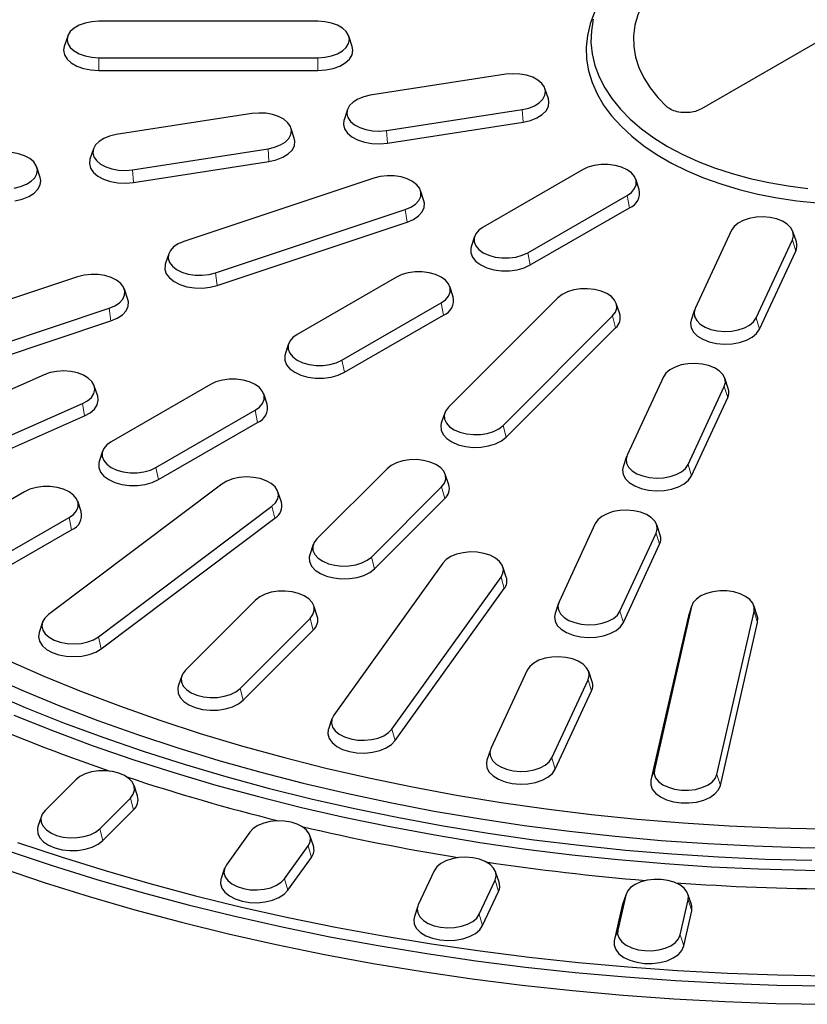
# Model space of a CAD drawing. Units: millimetres. Extents: x 0 to 420, y 0 to 297.
# Drawn here: x 296 to 326, y 147 to 185 of the extents above; entities that cross this region are included whole.
import ezdxf

# ---------------------------------------------------------------- set-up
doc = ezdxf.new("R2010")
doc.units = ezdxf.units.MM

msp = doc.modelspace()

# ---------------------------------------------------------------- linework, layer by layer
at = {"color": 7, "linetype": 'Continuous', "lineweight": 25}
for p, q in [((331.812, 187.0843), (321.4896, 181.1253)), ((306.907, 184.4568), (298.5736, 184.4568)), ((297.396, 183.8956), (297.2644, 183.502)), ((308.2162, 183.502), (308.0846, 183.8956)), ((298.5736, 183.0721), (306.907, 183.0721)), ((298.5736, 182.5864), (306.907, 182.5864)), ((314.0509, 182.441), (308.8993, 181.6442)), ((315.6705, 181.5098), (315.5389, 181.9034)), ((304.3916, 180.9469), (299.24, 180.15)), ((308.032, 181.1066), (307.9005, 180.7129)), ((309.5201, 180.3066), (314.6717, 181.1035)), ((309.5548, 179.8236), (314.7064, 180.6205)), ((306.0112, 180.0157), (305.8797, 180.4093)), ((298.3728, 179.6124), (298.2412, 179.2188)), ((299.8608, 178.8125), (305.0124, 179.6093)), ((299.8955, 178.3295), (305.0471, 179.1264)), ((296.352, 178.5215), (296.2204, 178.9152)), ((316.9641, 178.8113), (313.1929, 176.6342)), ((309.0314, 178.495), (301.8146, 176.0896)), ((319.1214, 178.0593), (318.9899, 178.4529)), ((310.9403, 177.6329), (310.8088, 178.0265)), ((314.889, 175.655), (318.6603, 177.8321)), ((303.0139, 174.8904), (310.2308, 177.2957)), ((314.9838, 175.1921), (318.755, 177.3692)), ((303.0809, 174.4151), (310.2978, 176.8205)), ((322.6309, 176.5087), (321.2505, 173.5348)), ((325.0986, 176.0671), (324.967, 176.4607)), ((312.8633, 176.2758), (312.7318, 175.8822)), ((323.5675, 173.1764), (324.9479, 176.1503)), ((301.2366, 175.6211), (301.105, 175.2275)), ((323.6969, 172.7481), (325.0773, 175.7221)), ((297.7731, 174.7426), (293.1543, 173.2032)), ((309.8931, 174.7293), (306.1218, 172.5522)), ((299.682, 173.8805), (299.5504, 174.2741)), ((312.0503, 173.9772), (311.9188, 174.3708)), ((307.818, 171.573), (311.5892, 173.7501)), ((316.035, 173.9451), (311.8683, 169.7788)), ((318.3828, 173.3364), (318.2513, 173.73)), ((294.3537, 172.0039), (298.9725, 173.5434)), ((321.2314, 173.4867), (321.0998, 173.0931)), ((294.4207, 171.5287), (299.0395, 173.0681)), ((307.9127, 171.11), (311.684, 173.2871)), ((313.9456, 169.0865), (318.1123, 173.2527)), ((314.0617, 168.6395), (318.2283, 172.8057)), ((305.7923, 172.1937), (305.6607, 171.8001)), ((296.495, 171.0179), (287.9003, 167.2108)), ((320.0427, 170.9326), (318.6623, 167.9586)), ((322.5104, 170.4909), (322.3788, 170.8845)), ((298.5343, 170.2062), (298.4027, 170.5998)), ((302.822, 170.6472), (299.0508, 168.4701)), ((320.9793, 167.6002), (322.3597, 170.5742)), ((304.9793, 169.8952), (304.8477, 170.2888)), ((321.1087, 167.1719), (322.4891, 170.1459)), ((289.3606, 166.1122), (297.9552, 169.9193)), ((300.7469, 167.491), (304.5181, 169.668)), ((289.4421, 165.6426), (298.0368, 169.4497)), ((311.7293, 169.5638), (311.5978, 169.1702)), ((300.8416, 167.028), (304.6129, 169.2051)), ((298.7212, 168.1117), (298.5896, 167.7181)), ((318.6432, 167.9106), (318.5116, 167.517)), ((309.535, 167.4458), (306.8683, 164.7794)), ((311.8828, 166.8371), (311.7513, 167.2307)), ((303.2573, 166.8585), (296.6624, 161.8969)), ((308.9456, 164.087), (311.6123, 166.7534)), ((295.7509, 166.5652), (291.9797, 164.3881)), ((305.518, 166.1746), (305.3865, 166.5682)), ((309.0617, 163.6401), (311.7283, 166.3064)), ((297.9082, 165.8131), (297.7766, 166.2068)), ((298.5654, 161.0539), (305.1603, 166.0155)), ((293.6758, 163.4089), (297.4471, 165.586)), ((298.6717, 160.5986), (305.2666, 165.5602)), ((293.7706, 162.946), (297.5418, 165.123)), ((317.4545, 165.3564), (316.0741, 162.3824)), ((319.9222, 164.9147), (319.7906, 165.3084)), ((318.3911, 162.024), (319.7715, 164.998)), ((306.7293, 164.5644), (306.5978, 164.1707)), ((318.5205, 161.5958), (319.9009, 164.5697)), ((311.654, 163.8512), (307.5083, 158.0733)), ((314.0713, 163.3238), (313.9398, 163.7174)), ((309.7244, 157.5434), (313.8702, 163.3213)), ((309.8482, 157.1055), (313.994, 162.8834)), ((304.535, 162.4463), (301.8683, 159.7799)), ((306.8828, 161.8377), (306.7513, 162.2313)), ((316.055, 162.3344), (315.9234, 161.9408)), ((321.113, 162.2009), (319.6989, 156.0005)), ((321.1244, 162.2417), (320.9929, 161.8481)), ((323.6113, 161.8481), (323.4797, 162.2417)), ((303.9456, 159.0876), (306.6123, 161.7539)), ((320.9801, 161.8028), (319.5661, 155.6023)), ((320.9929, 161.8481), (320.9801, 161.8028)), ((322.0771, 155.8197), (323.4912, 162.0202)), ((296.4363, 161.6066), (296.3047, 161.213)), ((322.21, 155.4014), (323.624, 161.6018)), ((304.0617, 158.6406), (306.7283, 161.307)), ((301.7293, 159.5649), (301.5978, 159.1713)), ((314.8663, 159.7802), (313.4859, 156.8063)), ((317.334, 159.3386), (317.2025, 159.7322)), ((315.8029, 156.4479), (317.1833, 159.4218)), ((315.9323, 156.0196), (317.3127, 158.9935)), ((307.4387, 157.9395), (307.3072, 157.5459)), ((313.4668, 156.7582), (313.3353, 156.3646)), ((297.7016, 155.6137), (296.535, 154.4472)), ((300.0495, 155.0051), (299.9179, 155.3987)), ((298.6123, 153.7548), (299.779, 154.9213)), ((298.7283, 153.3079), (299.895, 154.4744)), ((296.396, 154.2321), (296.2644, 153.8385)), ((304.3193, 153.6288), (303.4264, 152.3843)), ((306.7365, 153.1014), (306.605, 153.495)), ((305.6425, 151.8544), (306.5354, 153.0988)), ((305.7663, 151.4165), (306.6592, 152.661)), ((303.3568, 152.2505), (303.2252, 151.8569)), ((311.3291, 152.1595), (310.7252, 150.8584)), ((313.7968, 151.7178), (313.6653, 152.1114)), ((313.0422, 150.5), (313.6461, 151.8011)), ((313.1716, 150.0717), (313.7755, 151.3728)), ((318.6227, 151.2717), (318.4911, 150.8781)), ((321.1095, 150.8781), (320.9779, 151.2717)), ((318.6112, 151.2309), (318.3066, 149.8954)), ((320.6848, 149.7147), (320.9894, 151.0502)), ((310.7061, 150.8103), (310.5745, 150.4167)), ((318.4784, 150.8327), (318.1738, 149.4973)), ((318.4911, 150.8781), (318.4784, 150.8327)), ((320.8177, 149.2963), (321.1222, 150.6318))]:
    msp.add_line(p, q, dxfattribs=at)
at = {"color": 8, "linetype": 'Continuous', "lineweight": 18}
for p, q in [((298.5736, 183.0721), (298.5736, 182.5864)), ((306.907, 183.0721), (306.907, 182.5864)), ((314.6717, 181.1035), (314.7064, 180.6205)), ((309.5201, 180.3066), (309.5548, 179.8236)), ((305.0124, 179.6093), (305.0471, 179.1264)), ((299.8608, 178.8125), (299.8955, 178.3295)), ((318.6603, 177.8321), (318.755, 177.3692)), ((310.2308, 177.2957), (310.2978, 176.8205)), ((324.9479, 176.1503), (325.0773, 175.7221)), ((314.889, 175.655), (314.9838, 175.1921)), ((303.0139, 174.8904), (303.0809, 174.4151)), ((311.5892, 173.7501), (311.684, 173.2871)), ((298.9725, 173.5434), (299.0395, 173.0681)), ((318.1123, 173.2527), (318.2283, 172.8057)), ((323.5675, 173.1764), (323.6969, 172.7481)), ((307.818, 171.573), (307.9127, 171.11)), ((322.3597, 170.5742), (322.4891, 170.1459)), ((297.9552, 169.9193), (298.0368, 169.4497)), ((304.5181, 169.668), (304.6129, 169.2051)), ((313.9456, 169.0865), (314.0617, 168.6395)), ((300.7469, 167.491), (300.8416, 167.028)), ((320.9793, 167.6002), (321.1087, 167.1719)), ((311.6123, 166.7534), (311.7283, 166.3064)), ((305.1603, 166.0155), (305.2666, 165.5602)), ((297.4471, 165.586), (297.5418, 165.123)), ((319.7715, 164.998), (319.9009, 164.5697)), ((308.9456, 164.087), (309.0617, 163.6401)), ((313.8702, 163.3213), (313.994, 162.8834)), ((321.113, 162.2009), (320.9801, 161.8028)), ((306.6123, 161.7539), (306.7283, 161.307)), ((318.3911, 162.024), (318.5205, 161.5958)), ((323.4912, 162.0202), (323.624, 161.6018)), ((298.5654, 161.0539), (298.6717, 160.5986)), ((317.1833, 159.4218), (317.3127, 158.9935)), ((303.9456, 159.0876), (304.0617, 158.6406)), ((309.7244, 157.5434), (309.8482, 157.1055)), ((315.8029, 156.4479), (315.9323, 156.0196)), ((319.6989, 156.0005), (319.5661, 155.6023)), ((322.0771, 155.8197), (322.21, 155.4014)), ((299.779, 154.9213), (299.895, 154.4744)), ((298.6123, 153.7548), (298.7283, 153.3079)), ((306.5354, 153.0988), (306.6592, 152.661)), ((305.6425, 151.8544), (305.7663, 151.4165)), ((313.6461, 151.8011), (313.7755, 151.3728)), ((318.6112, 151.2309), (318.4784, 150.8327)), ((320.9894, 151.0502), (321.1222, 150.6318)), ((313.0422, 150.5), (313.1716, 150.0717)), ((318.3066, 149.8954), (318.1738, 149.4973)), ((320.6848, 149.7147), (320.8177, 149.2963))]:
    msp.add_line(p, q, dxfattribs=at)
at = {"color": 7, "linetype": 'Continuous', "lineweight": 25, "flags": 128}
for points in [[(325.6106, 188.4825), (324.93, 188.3868), (324.2657, 188.2585), (323.6224, 188.0984), (323.0047, 187.9077), (322.4169, 187.6877), (321.8632, 187.44), (321.3475, 187.1663), (320.8734, 186.8686), (320.4443, 186.5489), (320.0633, 186.2096), (319.7329, 185.853), (319.4556, 185.4816), (319.2333, 185.0981), (319.0675, 184.7052), (318.9595, 184.3057), (318.9101, 183.9023), (318.9194, 183.4979), (318.9876, 183.0954), (319.1141, 182.6977), (319.298, 182.3075), (319.538, 181.9276), (319.8324, 181.5606), (320.1792, 181.2093)], [(317.4481, 184.8615), (317.4195, 184.7979), (317.2571, 184.3597), (317.1533, 183.9156), (317.1087, 183.4682), (317.1236, 183.0202), (317.1978, 182.5741), (317.331, 182.1326), (317.5223, 181.6983), (317.7707, 181.2737), (318.0746, 180.8613), (318.4323, 180.4636), (318.8417, 180.0829), (319.3004, 179.7213), (319.8057, 179.3811), (320.3546, 179.0643), (320.9439, 178.7726), (321.5702, 178.5078), (322.2297, 178.2714), (322.9187, 178.0649), (323.633, 177.8895), (324.3685, 177.7461), (325.1208, 177.6357), (325.8856, 177.5588)], [(298.5736, 184.4568), (298.3068, 184.4395), (298.0533, 184.3882), (297.8258, 184.3058), (297.6359, 184.1961), (297.493, 184.0648), (297.4043, 183.9185), (297.3743, 183.7644), (297.4043, 183.6104), (297.493, 183.464), (297.6359, 183.3327), (297.8258, 183.2231), (298.0533, 183.1406), (298.3068, 183.0894), (298.5736, 183.0721)], [(306.907, 183.0721), (307.1738, 183.0894), (307.4273, 183.1406), (307.6548, 183.2231), (307.8447, 183.3327), (307.9876, 183.464), (308.0763, 183.6104), (308.1063, 183.7644), (308.0763, 183.9185), (307.9876, 184.0648), (307.8447, 184.1961), (307.6548, 184.3058), (307.4273, 184.3882), (307.1738, 184.4395), (306.907, 184.4568)], [(317.3782, 184.5325), (317.3053, 184.0944), (317.2907, 183.6544), (317.3345, 183.215), (317.4364, 182.7789), (317.5958, 182.3485), (317.8119, 181.9265), (318.0833, 181.5152), (318.4084, 181.1172), (318.7853, 180.7347), (319.2119, 180.3699), (319.6856, 180.0251), (320.2036, 179.7022)], [(297.2644, 183.502), (297.2403, 183.3562), (297.2737, 183.1849), (297.3723, 183.0222), (297.5312, 182.8763), (297.7423, 182.7544), (297.9951, 182.6627), (298.2769, 182.6057), (298.5736, 182.5864)], [(306.907, 182.5864), (307.2037, 182.6057), (307.4855, 182.6627), (307.7383, 182.7544), (307.9494, 182.8763), (308.1083, 183.0222), (308.2069, 183.1849), (308.2403, 183.3562), (308.2162, 183.502)], [(314.6717, 181.1035), (314.9217, 181.1601), (315.1436, 181.2475), (315.3263, 181.3611), (315.4606, 181.4954), (315.5397, 181.6435), (315.5598, 181.7981), (315.5198, 181.9515), (315.4217, 182.0958), (315.2704, 182.2239), (315.0735, 182.3293), (314.8409, 182.4069), (314.5843, 182.4526), (314.3164, 182.4642), (314.0509, 182.441)], [(308.8993, 181.6442), (308.6493, 181.5875), (308.4274, 181.5002), (308.2447, 181.3865), (308.1104, 181.2523), (308.0312, 181.1041), (308.0112, 180.9495), (308.0512, 180.7962), (308.1493, 180.6519), (308.3006, 180.5238), (308.4975, 180.4183), (308.7301, 180.3408), (308.9867, 180.2951), (309.2545, 180.2835), (309.5201, 180.3066)], [(314.7064, 180.6205), (314.9843, 180.6835), (315.231, 180.7806), (315.4341, 180.9069), (315.5834, 181.0562), (315.6714, 181.2209), (315.6937, 181.3928), (315.6705, 181.5098)], [(305.0124, 179.6093), (305.2625, 179.666), (305.4844, 179.7533), (305.667, 179.867), (305.8013, 180.0013), (305.8805, 180.1494), (305.9006, 180.304), (305.8605, 180.4573), (305.7624, 180.6017), (305.6111, 180.7298), (305.4142, 180.8352), (305.1816, 180.9127), (304.925, 180.9584), (304.6572, 180.97), (304.3916, 180.9469)], [(307.9005, 180.7129), (307.8996, 180.7102), (307.8773, 180.5383), (307.9218, 180.3679), (308.0309, 180.2075), (308.1991, 180.065), (308.4179, 179.9478), (308.6765, 179.8616), (308.9618, 179.8108), (309.2595, 179.7979), (309.5548, 179.8236)], [(299.24, 180.15), (298.99, 180.0934), (298.7681, 180.0061), (298.5854, 179.8924), (298.4511, 179.7581), (298.372, 179.61), (298.3519, 179.4554), (298.3919, 179.3021), (298.4901, 179.1577), (298.6413, 179.0296), (298.8382, 178.9242), (299.0708, 178.8467), (299.3275, 178.801), (299.5953, 178.7894), (299.8608, 178.8125)], [(305.0471, 179.1264), (305.3251, 179.1893), (305.5717, 179.2864), (305.7748, 179.4128), (305.9241, 179.5621), (306.0121, 179.7268), (306.0344, 179.8986), (306.0112, 180.0157)], [(295.3532, 178.1152), (295.6032, 178.1719), (295.8251, 178.2592), (296.0078, 178.3729), (296.1421, 178.5071), (296.2212, 178.6553), (296.2413, 178.8099), (296.2013, 178.9632), (296.1031, 179.1075), (295.9519, 179.2356), (295.755, 179.3411), (295.5224, 179.4186), (295.2657, 179.4643), (294.9979, 179.4759), (294.7324, 179.4528)], [(320.2036, 179.7022), (320.7629, 179.4032), (321.3602, 179.1297), (321.992, 178.8835), (322.6546, 178.6659), (323.3442, 178.4782), (324.0566, 178.3215), (324.7876, 178.1968), (325.5331, 178.1048)], [(298.2412, 179.2188), (298.2403, 179.2161), (298.218, 179.0442), (298.2625, 178.8738), (298.3716, 178.7133), (298.5398, 178.5709), (298.7587, 178.4537), (299.0172, 178.3675), (299.3025, 178.3167), (299.6003, 178.3038), (299.8955, 178.3295)], [(318.6603, 177.8321), (318.8277, 177.9533), (318.9443, 178.093), (319.004, 178.2442), (319.004, 178.3992), (318.9443, 178.5504), (318.8277, 178.6901), (318.6603, 178.8113), (318.4503, 178.908), (318.2083, 178.9752), (317.9465, 179.0097), (317.6779, 179.0097), (317.4161, 178.9752), (317.1741, 178.908), (316.9641, 178.8113)], [(295.3879, 177.6322), (295.6658, 177.6952), (295.9125, 177.7923), (296.1156, 177.9187), (296.2649, 178.0679), (296.3529, 178.2326), (296.3752, 178.4045), (296.352, 178.5215)], [(310.2308, 177.2957), (310.4469, 177.3878), (310.6221, 177.5053), (310.7476, 177.6424), (310.8171, 177.7921), (310.8271, 177.9471), (310.7772, 178.0994), (310.6698, 178.2415), (310.5103, 178.3663), (310.3067, 178.4674), (310.0693, 178.5399), (309.8099, 178.58), (309.5415, 178.5858), (309.2776, 178.557), (309.0314, 178.495)], [(310.2978, 176.8205), (310.538, 176.9228), (310.7328, 177.0535), (310.8723, 177.2059), (310.9496, 177.3724), (310.9607, 177.5446), (310.9403, 177.6329)], [(324.9479, 176.1503), (324.9879, 176.3037), (324.9678, 176.4583), (324.8887, 176.6064), (324.7544, 176.7407), (324.5717, 176.8543), (324.3498, 176.9417), (324.0998, 176.9983), (323.8342, 177.0214), (323.5664, 177.0098), (323.3098, 176.9641), (323.0772, 176.8866), (322.8803, 176.7812), (322.729, 176.6531), (322.6309, 176.5087)], [(313.1929, 176.6342), (313.0254, 176.513), (312.9089, 176.3733), (312.8492, 176.2221), (312.8492, 176.0671), (312.9089, 175.9159), (313.0254, 175.7763), (313.1929, 175.655), (313.4029, 175.5584), (313.6449, 175.4911), (313.9067, 175.4566), (314.1753, 175.4566), (314.4371, 175.4911), (314.6791, 175.5584), (314.889, 175.655)], [(301.8146, 176.0896), (301.5985, 175.9975), (301.4233, 175.88), (301.2978, 175.7429), (301.2283, 175.5932), (301.2182, 175.4382), (301.2682, 175.2859), (301.3756, 175.1438), (301.535, 175.019), (301.7386, 174.9179), (301.9761, 174.8455), (302.2355, 174.8053), (302.5039, 174.7995), (302.7678, 174.8284), (303.0139, 174.8904)], [(312.7318, 175.8822), (312.716, 175.8225), (312.716, 175.6502), (312.7825, 175.4821), (312.912, 175.3268), (313.0982, 175.1921), (313.3316, 175.0846), (313.6006, 175.0098), (313.8917, 174.9715), (314.1903, 174.9715), (314.4813, 175.0098), (314.7504, 175.0846), (314.9838, 175.1921)], [(301.105, 175.2275), (301.0958, 175.1964), (301.0846, 175.0242), (301.1401, 174.8548), (301.2595, 174.6968), (301.4368, 174.5582), (301.6631, 174.4457), (301.9271, 174.3652), (302.2155, 174.3206), (302.5139, 174.3141), (302.8072, 174.3462), (303.0809, 174.4151)], [(311.5892, 173.7501), (311.7567, 173.8713), (311.8732, 174.011), (311.933, 174.1622), (311.933, 174.3172), (311.8732, 174.4684), (311.7567, 174.608), (311.5892, 174.7293), (311.3792, 174.8259), (311.1373, 174.8932), (310.8754, 174.9277), (310.6069, 174.9277), (310.345, 174.8932), (310.103, 174.8259), (309.8931, 174.7293)], [(298.9725, 173.5434), (299.1886, 173.6354), (299.3637, 173.7529), (299.4892, 173.89), (299.5588, 174.0398), (299.5688, 174.1947), (299.5189, 174.3471), (299.4115, 174.4892), (299.252, 174.6139), (299.0484, 174.715), (298.811, 174.7875), (298.5515, 174.8276), (298.2832, 174.8334), (298.0193, 174.8046), (297.7731, 174.7426)], [(318.1123, 173.2527), (318.2197, 173.3948), (318.2696, 173.5471), (318.2596, 173.7021), (318.1901, 173.8518), (318.0646, 173.9889), (317.8894, 174.1064), (317.6733, 174.1985), (317.4272, 174.2605), (317.1633, 174.2893), (316.8949, 174.2835), (316.6355, 174.2434), (316.398, 174.1709), (316.1944, 174.0698), (316.035, 173.9451)], [(299.0395, 173.0681), (299.2797, 173.1705), (299.4744, 173.3011), (299.614, 173.4535), (299.6912, 173.62), (299.7024, 173.7922), (299.682, 173.8805)], [(321.2505, 173.5348), (321.2105, 173.3815), (321.2306, 173.2269), (321.3097, 173.0787), (321.444, 172.9444), (321.6267, 172.8308), (321.8486, 172.7434), (322.0986, 172.6868), (322.3642, 172.6637), (322.632, 172.6753), (322.8886, 172.721), (323.1212, 172.7985), (323.3181, 172.904), (323.4694, 173.0321), (323.5675, 173.1764)], [(321.0998, 173.0931), (321.0766, 172.9761), (321.0989, 172.8042), (321.1869, 172.6395), (321.3362, 172.4902), (321.5393, 172.3639), (321.786, 172.2668), (322.0639, 172.2038), (322.3592, 172.1781), (322.6569, 172.191), (322.9422, 172.2418), (323.2008, 172.328), (323.4196, 172.4452), (323.5878, 172.5876), (323.6969, 172.7481)], [(306.1218, 172.5522), (305.9544, 172.431), (305.8379, 172.2913), (305.7781, 172.1401), (305.7781, 171.9851), (305.8379, 171.8339), (305.9544, 171.6942), (306.1218, 171.573), (306.3318, 171.4763), (306.5738, 171.4091), (306.8356, 171.3746), (307.1042, 171.3746), (307.366, 171.4091), (307.608, 171.4763), (307.818, 171.573)], [(305.6607, 171.8001), (305.645, 171.7405), (305.645, 171.5681), (305.7114, 171.4001), (305.8409, 171.2448), (306.0271, 171.11), (306.2605, 171.0026), (306.5295, 170.9278), (306.8206, 170.8894), (307.1192, 170.8894), (307.4103, 170.9278), (307.6793, 171.0026), (307.9127, 171.11)], [(297.9552, 169.9193), (298.1486, 170.0269), (298.2958, 170.1566), (298.3892, 170.302), (298.4242, 170.4557), (298.3992, 170.6101), (298.3152, 170.7573), (298.1766, 170.8901), (297.9903, 171.0018), (297.7656, 171.0867), (297.5138, 171.1407), (297.2475, 171.1609), (296.9801, 171.1464), (296.725, 171.098), (296.495, 171.0179)], [(322.3597, 170.5742), (322.3997, 170.7275), (322.3796, 170.8821), (322.3005, 171.0302), (322.1662, 171.1645), (321.9835, 171.2782), (321.7616, 171.3655), (321.5116, 171.4222), (321.246, 171.4453), (320.9782, 171.4337), (320.7216, 171.388), (320.489, 171.3105), (320.2921, 171.205), (320.1408, 171.0769), (320.0427, 170.9326)], [(304.5181, 169.668), (304.6856, 169.7893), (304.8021, 169.929), (304.8619, 170.0801), (304.8619, 170.2352), (304.8021, 170.3863), (304.6856, 170.526), (304.5181, 170.6472), (304.3082, 170.7439), (304.0662, 170.8112), (303.8044, 170.8457), (303.5358, 170.8457), (303.274, 170.8112), (303.032, 170.7439), (302.822, 170.6472)], [(298.0368, 169.4497), (298.2518, 169.5693), (298.4154, 169.7135), (298.5192, 169.8751), (298.5582, 170.046), (298.5343, 170.2062)], [(311.8683, 169.7788), (311.7609, 169.6367), (311.711, 169.4844), (311.721, 169.3295), (311.7905, 169.1797), (311.916, 169.0426), (312.0912, 168.9251), (312.3073, 168.833), (312.5535, 168.771), (312.8173, 168.7422), (313.0857, 168.748), (313.3451, 168.7881), (313.5826, 168.8606), (313.7862, 168.9617), (313.9456, 169.0865)], [(311.5978, 169.1702), (311.5774, 169.0819), (311.5885, 168.9097), (311.6658, 168.7432), (311.8053, 168.5908), (312.0001, 168.4601), (312.2403, 168.3578), (312.514, 168.2889), (312.8073, 168.2568), (313.1057, 168.2633), (313.3941, 168.3079), (313.6581, 168.3884), (313.8844, 168.5008), (314.0617, 168.6395)], [(299.0508, 168.4701), (298.8833, 168.3489), (298.7668, 168.2092), (298.707, 168.0581), (298.707, 167.903), (298.7668, 167.7519), (298.8833, 167.6122), (299.0508, 167.491), (299.2607, 167.3943), (299.5027, 167.327), (299.7646, 167.2925), (300.0331, 167.2925), (300.295, 167.327), (300.5369, 167.3943), (300.7469, 167.491)], [(311.6123, 166.7534), (311.7197, 166.8955), (311.7696, 167.0478), (311.7596, 167.2028), (311.6901, 167.3525), (311.5646, 167.4896), (311.3894, 167.6071), (311.1733, 167.6992), (310.9272, 167.7612), (310.6633, 167.79), (310.3949, 167.7842), (310.1355, 167.7441), (309.898, 167.6716), (309.6944, 167.5705), (309.535, 167.4458)], [(318.6623, 167.9586), (318.6223, 167.8053), (318.6424, 167.6507), (318.7215, 167.5025), (318.8558, 167.3683), (319.0385, 167.2546), (319.2604, 167.1673), (319.5104, 167.1106), (319.776, 167.0875), (320.0438, 167.0991), (320.3004, 167.1448), (320.533, 167.2223), (320.7299, 167.3278), (320.8812, 167.4559), (320.9793, 167.6002)], [(298.5896, 167.7181), (298.5739, 167.6585), (298.5739, 167.4861), (298.6403, 167.3181), (298.7699, 167.1628), (298.956, 167.028), (299.1895, 166.9205), (299.4585, 166.8458), (299.7496, 166.8074), (300.0481, 166.8074), (300.3392, 166.8458), (300.6082, 166.9205), (300.8416, 167.028)], [(318.5116, 167.517), (318.4884, 167.3999), (318.5107, 167.228), (318.5987, 167.0633), (318.748, 166.9141), (318.9511, 166.7877), (319.1978, 166.6906), (319.4757, 166.6277), (319.771, 166.602), (320.0687, 166.6148), (320.354, 166.6656), (320.6126, 166.7518), (320.8315, 166.8691), (320.9996, 167.0115), (321.1087, 167.1719)], [(305.1603, 166.0155), (305.299, 166.1483), (305.3829, 166.2956), (305.408, 166.45), (305.3729, 166.6037), (305.2795, 166.7491), (305.1324, 166.8788), (304.939, 166.9863), (304.7089, 167.0663), (304.4538, 167.1148), (304.1864, 167.1293), (303.9201, 167.109), (303.6683, 167.0551), (303.4436, 166.9702), (303.2573, 166.8585)], [(297.4471, 165.586), (297.6145, 165.7072), (297.7311, 165.8469), (297.7908, 165.9981), (297.7908, 166.1531), (297.7311, 166.3043), (297.6145, 166.444), (297.4471, 166.5652), (297.2371, 166.6618), (296.9951, 166.7291), (296.7333, 166.7636), (296.4647, 166.7636), (296.2029, 166.7291), (295.9609, 166.6618), (295.7509, 166.5652)], [(319.7715, 164.998), (319.8115, 165.1513), (319.7914, 165.3059), (319.7123, 165.4541), (319.578, 165.5883), (319.3953, 165.702), (319.1734, 165.7893), (318.9234, 165.846), (318.6578, 165.8691), (318.39, 165.8575), (318.1334, 165.8118), (317.9008, 165.7343), (317.7039, 165.6288), (317.5526, 165.5007), (317.4545, 165.3564)], [(306.8683, 164.7794), (306.7609, 164.6373), (306.711, 164.4849), (306.721, 164.33), (306.7905, 164.1802), (306.916, 164.0432), (307.0912, 163.9256), (307.3073, 163.8336), (307.5535, 163.7716), (307.8173, 163.7428), (308.0857, 163.7486), (308.3451, 163.7887), (308.5826, 163.8611), (308.7862, 163.9623), (308.9456, 164.087)], [(306.5978, 164.1707), (306.5774, 164.0824), (306.5885, 163.9102), (306.6658, 163.7437), (306.8053, 163.5913), (307.0001, 163.4607), (307.2403, 163.3583), (307.514, 163.2894), (307.8073, 163.2574), (308.1057, 163.2638), (308.3941, 163.3084), (308.6581, 163.389), (308.8844, 163.5014), (309.0617, 163.6401)], [(313.8702, 163.3213), (313.9445, 163.4703), (313.9596, 163.6251), (313.9146, 163.7779), (313.8118, 163.9212), (313.6564, 164.0476), (313.4561, 164.1509), (313.2211, 164.2259), (312.963, 164.2688), (312.6949, 164.2775), (312.4301, 164.2516), (312.182, 164.1922), (311.9629, 164.1025), (311.784, 163.9869), (311.654, 163.8512)], [(306.6123, 161.7539), (306.7197, 161.896), (306.7696, 162.0484), (306.7596, 162.2033), (306.6901, 162.3531), (306.5646, 162.4901), (306.3894, 162.6077), (306.1733, 162.6997), (305.9272, 162.7617), (305.6633, 162.7906), (305.3949, 162.7848), (305.1355, 162.7446), (304.898, 162.6722), (304.6944, 162.5711), (304.535, 162.4463)], [(323.4912, 162.0202), (323.4962, 162.1752), (323.4413, 162.327), (323.3293, 162.4679), (323.1658, 162.5909), (322.959, 162.6898), (322.7193, 162.7597), (322.4586, 162.797), (322.1901, 162.7999), (321.9272, 162.7682), (321.6831, 162.7036), (321.47, 162.6092), (321.2986, 162.4898), (321.1776, 162.3514), (321.113, 162.2009)], [(316.0741, 162.3824), (316.0341, 162.2291), (316.0542, 162.0745), (316.1333, 161.9264), (316.2676, 161.7921), (316.4503, 161.6784), (316.6722, 161.5911), (316.9222, 161.5345), (317.1878, 161.5113), (317.4556, 161.5229), (317.7122, 161.5686), (317.9448, 161.6462), (318.1417, 161.7516), (318.293, 161.8797), (318.3911, 162.024)], [(296.6624, 161.8969), (296.5238, 161.7641), (296.4398, 161.6169), (296.4148, 161.4625), (296.4498, 161.3088), (296.5432, 161.1634), (296.6904, 161.0337), (296.8838, 160.9261), (297.1138, 160.8461), (297.3689, 160.7977), (297.6363, 160.7832), (297.9026, 160.8034), (298.1544, 160.8574), (298.3791, 160.9423), (298.5654, 161.0539)], [(315.9234, 161.9408), (315.9002, 161.8238), (315.9225, 161.6519), (316.0105, 161.4872), (316.1598, 161.3379), (316.3629, 161.2115), (316.6096, 161.1145), (316.8875, 161.0515), (317.1828, 161.0258), (317.4805, 161.0387), (317.7658, 161.0895), (318.0244, 161.1757), (318.2433, 161.2929), (318.4115, 161.4353), (318.5205, 161.5958)], [(323.624, 161.6018), (323.6296, 161.7742), (323.6113, 161.8481)], [(288.9976, 161.6874), (290.2761, 160.9732), (291.5946, 160.2837), (292.9517, 159.6196), (294.3459, 158.9816), (295.7756, 158.3705), (297.2395, 157.7868), (298.7357, 157.2312), (300.2629, 156.7043), (301.8192, 156.2067), (303.403, 155.739), (305.0126, 155.3015), (306.6463, 154.8949), (308.3022, 154.5195), (309.9787, 154.1757), (311.6738, 153.864), (313.3858, 153.5846), (315.1127, 153.3379), (316.8528, 153.1241), (318.6041, 152.9434), (320.3648, 152.7961), (322.1329, 152.6823), (323.9065, 152.6022), (325.6838, 152.5557)], [(296.3047, 161.213), (296.2808, 161.0528), (296.3198, 160.8819), (296.4236, 160.7203), (296.5872, 160.5761), (296.8022, 160.4565), (297.058, 160.3676), (297.3416, 160.3137), (297.6388, 160.2976), (297.9349, 160.3201), (298.2148, 160.38), (298.4646, 160.4745), (298.6717, 160.5986)], [(317.1833, 159.4218), (317.2233, 159.5751), (317.2033, 159.7297), (317.1241, 159.8779), (316.9898, 160.0122), (316.8071, 160.1258), (316.5852, 160.2132), (316.3352, 160.2698), (316.0697, 160.2929), (315.8018, 160.2813), (315.5452, 160.2356), (315.3126, 160.1581), (315.1157, 160.0527), (314.9644, 159.9246), (314.8663, 159.7802)], [(295.0817, 160.1744), (296.4852, 159.5588), (297.924, 158.9709), (299.3965, 158.4116), (300.901, 157.8813), (302.4357, 157.3808), (303.999, 156.9107), (305.589, 156.4714), (307.2038, 156.0634), (308.8417, 155.6873), (310.5007, 155.3434), (312.179, 155.0322), (313.8745, 154.754), (315.5854, 154.5092), (317.3097, 154.298), (319.0455, 154.1206), (320.7906, 153.9773), (322.5431, 153.8682), (324.3011, 153.7935), (326.0624, 153.7532)], [(294.2128, 159.651), (295.6194, 159.0306), (297.0609, 158.4376), (298.5358, 157.8725), (300.0425, 157.336), (301.5792, 156.8287), (303.1442, 156.3512), (304.7359, 155.904), (306.3524, 155.4876), (307.992, 155.1024), (309.6529, 154.7489), (311.3333, 154.4275), (313.0312, 154.1385), (314.7448, 153.8822), (316.4722, 153.6589), (318.2115, 153.469), (319.9608, 153.3125), (321.7182, 153.1896), (323.4816, 153.1005), (325.2492, 153.0454), (327.019, 153.0241)], [(301.8683, 159.7799), (301.7609, 159.6378), (301.711, 159.4855), (301.721, 159.3305), (301.7905, 159.1808), (301.916, 159.0437), (302.0912, 158.9262), (302.3073, 158.8341), (302.5535, 158.7721), (302.8173, 158.7433), (303.0857, 158.7491), (303.3451, 158.7892), (303.5826, 158.8617), (303.7862, 158.9628), (303.9456, 159.0876)], [(301.5978, 159.1713), (301.5774, 159.083), (301.5885, 158.9107), (301.6658, 158.7443), (301.8053, 158.5919), (302.0001, 158.4612), (302.2403, 158.3589), (302.514, 158.2899), (302.8073, 158.2579), (303.1057, 158.2643), (303.3941, 158.309), (303.6581, 158.3895), (303.8844, 158.5019), (304.0617, 158.6406)], [(295.3496, 158.0732), (296.8228, 157.4846), (298.3286, 156.9241), (299.8653, 156.3924), (301.4313, 155.89), (303.025, 155.4174), (304.6446, 154.9752), (306.2884, 154.5638), (307.9546, 154.1837), (309.6415, 153.8353), (311.3472, 153.5189), (313.07, 153.2349), (314.8079, 152.9836), (316.5591, 152.7652), (318.3218, 152.5801), (320.094, 152.4283), (321.8739, 152.3101), (323.6595, 152.2256), (325.4489, 152.1749), (327.2403, 152.1579)], [(307.5083, 158.0733), (307.434, 157.9243), (307.4189, 157.7695), (307.4639, 157.6167), (307.5667, 157.4734), (307.7221, 157.347), (307.9223, 157.2437), (308.1574, 157.1687), (308.4155, 157.1258), (308.6836, 157.1171), (308.9484, 157.143), (309.1965, 157.2024), (309.4156, 157.2921), (309.5945, 157.4077), (309.7244, 157.5434)], [(307.3072, 157.5459), (307.3019, 157.529), (307.2851, 157.3569), (307.3352, 157.187), (307.4494, 157.0277), (307.6222, 156.8872), (307.8448, 156.7723), (308.1061, 156.6889), (308.393, 156.6412), (308.6911, 156.6316), (308.9855, 156.6604), (309.2613, 156.7264), (309.5048, 156.8261), (309.7038, 156.9547), (309.8482, 157.1055)], [(313.4859, 156.8063), (313.4459, 156.653), (313.466, 156.4983), (313.5452, 156.3502), (313.6794, 156.2159), (313.8621, 156.1023), (314.084, 156.0149), (314.334, 155.9583), (314.5996, 155.9352), (314.8674, 155.9468), (315.1241, 155.9925), (315.3566, 156.07), (315.5535, 156.1754), (315.7048, 156.3035), (315.8029, 156.4479)], [(313.3353, 156.3646), (313.312, 156.2476), (313.3344, 156.0757), (313.4224, 155.911), (313.5716, 155.7617), (313.7747, 155.6354), (314.0214, 155.5383), (314.2993, 155.4753), (314.5946, 155.4496), (314.8923, 155.4625), (315.1776, 155.5133), (315.4362, 155.5995), (315.6551, 155.7167), (315.8233, 155.8591), (315.9323, 156.0196)], [(299.779, 154.9213), (299.8864, 155.0634), (299.9363, 155.2158), (299.9263, 155.3707), (299.8568, 155.5205), (299.7313, 155.6576), (299.5561, 155.7751), (299.34, 155.8671), (299.0938, 155.9291), (298.8299, 155.958), (298.5615, 155.9522), (298.3021, 155.912), (298.0647, 155.8396), (297.8611, 155.7385), (297.7016, 155.6137)], [(319.6989, 156.0005), (319.6939, 155.8455), (319.7488, 155.6937), (319.8607, 155.5528), (320.0242, 155.4298), (320.2311, 155.3309), (320.4708, 155.261), (320.7315, 155.2237), (321, 155.2208), (321.2629, 155.2524), (321.507, 155.3171), (321.7201, 155.4115), (321.8914, 155.5309), (322.0125, 155.6693), (322.0771, 155.8197)], [(319.5661, 155.6023), (319.5605, 155.43), (319.6215, 155.2613), (319.746, 155.1046), (319.9278, 154.9678), (320.1577, 154.8579), (320.4242, 154.7802), (320.714, 154.7387), (321.0125, 154.7355), (321.3048, 154.7707), (321.5762, 154.8426), (321.813, 154.9475), (322.0035, 155.0802), (322.1381, 155.2341), (322.21, 155.4014)], [(296.535, 154.4472), (296.4276, 154.3051), (296.3776, 154.1527), (296.3877, 153.9978), (296.4572, 153.848), (296.5827, 153.711), (296.7579, 153.5934), (296.974, 153.5014), (297.2201, 153.4394), (297.484, 153.4105), (297.7524, 153.4163), (298.0118, 153.4565), (298.2493, 153.5289), (298.4528, 153.63), (298.6123, 153.7548)], [(306.5354, 153.0988), (306.6098, 153.2478), (306.6248, 153.4026), (306.5798, 153.5555), (306.4771, 153.6987), (306.3216, 153.8252), (306.1214, 153.9285), (305.8863, 154.0035), (305.6282, 154.0464), (305.3601, 154.0551), (305.0953, 154.0291), (304.8472, 153.9698), (304.6282, 153.8801), (304.4492, 153.7645), (304.3193, 153.6288)], [(296.2644, 153.8385), (296.244, 153.7502), (296.2552, 153.578), (296.3325, 153.4115), (296.472, 153.2591), (296.6667, 153.1285), (296.907, 153.0261), (297.1806, 152.9572), (297.474, 152.9251), (297.7724, 152.9316), (298.0608, 152.9762), (298.3247, 153.0567), (298.551, 153.1692), (298.7283, 153.3079)], [(295.4914, 153.235), (297.1402, 152.6834), (298.8177, 152.1615), (300.5223, 151.6697), (302.2525, 151.2086), (304.0065, 150.7785), (305.7827, 150.3799), (307.5793, 150.0132), (309.3947, 149.6787), (311.2272, 149.3767), (313.0749, 149.1076), (314.9362, 148.8715), (316.8092, 148.6687), (318.6921, 148.4995), (320.5833, 148.3638), (322.4807, 148.262), (324.3827, 148.1941), (326.2875, 148.1601)], [(295.1366, 152.9091), (296.8037, 152.3511), (298.4998, 151.8231), (300.2234, 151.3256), (301.9729, 150.8591), (303.7464, 150.4241), (305.5424, 150.0209), (307.3591, 149.6499), (309.1948, 149.3115), (311.0478, 149.006), (312.9162, 148.7338), (314.7983, 148.4949), (316.6922, 148.2898), (318.5963, 148.1186), (320.5086, 147.9814), (322.4273, 147.8784), (324.3507, 147.8097), (326.2768, 147.7753)], [(303.4264, 152.3843), (303.352, 152.2353), (303.3369, 152.0805), (303.3819, 151.9277), (303.4847, 151.7844), (303.6401, 151.658), (303.8404, 151.5547), (304.0754, 151.4797), (304.3335, 151.4367), (304.6017, 151.4281), (304.8664, 151.454), (305.1146, 151.5134), (305.3336, 151.6031), (305.5126, 151.7187), (305.6425, 151.8544)], [(313.6461, 151.8011), (313.6861, 151.9544), (313.6661, 152.109), (313.5869, 152.2571), (313.4526, 152.3914), (313.2699, 152.5051), (313.048, 152.5924), (312.798, 152.649), (312.5325, 152.6722), (312.2646, 152.6606), (312.008, 152.6149), (311.7754, 152.5373), (311.5785, 152.4319), (311.4272, 152.3038), (311.3291, 152.1595)], [(294.8166, 152.2751), (296.4995, 151.7103), (298.212, 151.1759), (299.9523, 150.6724), (301.7187, 150.2002), (303.5097, 149.7598), (305.3234, 149.3517), (307.1581, 148.9761), (309.0121, 148.6336), (310.8836, 148.3243), (312.7708, 148.0487), (314.6719, 147.807), (316.585, 147.5993), (318.5084, 147.426), (320.4401, 147.2871), (322.3783, 147.1828), (324.3213, 147.1132), (326.267, 147.0784)], [(303.2252, 151.8569), (303.2199, 151.84), (303.2032, 151.6679), (303.2532, 151.498), (303.3675, 151.3387), (303.5402, 151.1982), (303.7629, 151.0833), (304.0242, 150.9999), (304.3111, 150.9522), (304.6092, 150.9426), (304.9035, 150.9714), (305.1794, 151.0374), (305.4229, 151.1371), (305.6218, 151.2657), (305.7663, 151.4165)], [(320.9894, 151.0502), (320.9944, 151.2052), (320.9396, 151.357), (320.8276, 151.4979), (320.6641, 151.6209), (320.4573, 151.7198), (320.2175, 151.7897), (319.9569, 151.827), (319.6883, 151.8299), (319.4254, 151.7982), (319.1813, 151.7336), (318.9682, 151.6392), (318.7969, 151.5198), (318.6759, 151.3814), (318.6112, 151.2309)], [(310.7252, 150.8584), (310.6852, 150.705), (310.7053, 150.5504), (310.7844, 150.4023), (310.9187, 150.268), (311.1014, 150.1544), (311.3233, 150.067), (311.5733, 150.0104), (311.8389, 149.9873), (312.1067, 149.9988), (312.3633, 150.0445), (312.5959, 150.1221), (312.7928, 150.2275), (312.9441, 150.3556), (313.0422, 150.5)], [(321.1222, 150.6318), (321.1278, 150.8041), (321.1095, 150.8781)], [(310.5745, 150.4167), (310.5513, 150.2997), (310.5736, 150.1278), (310.6616, 149.9631), (310.8109, 149.8138), (311.014, 149.6875), (311.2607, 149.5904), (311.5386, 149.5274), (311.8338, 149.5017), (312.1316, 149.5146), (312.4169, 149.5654), (312.6755, 149.6516), (312.8943, 149.7688), (313.0625, 149.9112), (313.1716, 150.0717)], [(318.3066, 149.8954), (318.3016, 149.7404), (318.3565, 149.5886), (318.4685, 149.4477), (318.632, 149.3247), (318.8388, 149.2258), (319.0785, 149.1559), (319.3392, 149.1186), (319.6077, 149.1157), (319.8706, 149.1474), (320.1147, 149.212), (320.3278, 149.3064), (320.4992, 149.4258), (320.6202, 149.5642), (320.6848, 149.7147)], [(318.1738, 149.4973), (318.1682, 149.3249), (318.2292, 149.1562), (318.3537, 148.9995), (318.5355, 148.8628), (318.7654, 148.7528), (319.0319, 148.6752), (319.3217, 148.6337), (319.6202, 148.6304), (319.9125, 148.6656), (320.1839, 148.7375), (320.4208, 148.8424), (320.6113, 148.9752), (320.7458, 149.129), (320.8177, 149.2963)]]:
    msp.add_lwpolyline(points, dxfattribs=at)
at = {"color": 7, "linetype": 'Continuous', "lineweight": 25}
for centre, radius, start, end in [((318.5494, 177.9207), 0.5886, 290.45134, 13.61909), ((324.6634, 175.9208), 0.4592, 334.35589, 18.58251), ((311.4783, 173.8386), 0.5886, 290.45134, 13.61909), ((317.9029, 173.1883), 0.5023, 310.38945, 17.14778), ((322.0752, 170.3446), 0.4592, 334.35589, 18.58251), ((304.4072, 169.7566), 0.5886, 290.45134, 13.61909), ((311.4029, 166.689), 0.5023, 310.38945, 17.14778), ((304.9886, 166.0326), 0.5481, 300.47737, 15.01732), ((297.3362, 165.6745), 0.5886, 290.45134, 13.61909), ((319.487, 164.7684), 0.4592, 334.35589, 18.58251), ((313.6197, 163.1761), 0.4751, 321.97018, 18.10515), ((306.4029, 161.6896), 0.5023, 310.38945, 17.14778), ((316.8988, 159.1923), 0.4592, 334.35589, 18.58251), ((320.6538, 219.2451), 66.9039, 245.94806, 251.111039), ((323.9697, 229.0017), 77.2093, 251.63097, 256.09157), ((299.5695, 154.857), 0.5023, 310.38945, 17.14778), ((325.9828, 237.2665), 85.7164, 256.721454, 260.777167), ((306.2849, 152.9537), 0.4751, 321.97018, 18.10515), ((326.9594, 243.3965), 91.924, 261.448897, 265.263066), ((313.3616, 151.5715), 0.4592, 334.35589, 18.58251), ((327.2306, 246.6741), 95.213, 265.952691, 269.652624)]:
    msp.add_arc(centre, radius, start, end, dxfattribs=at)
msp.add_open_spline([(321.4896, 181.1253), (321.4158, 181.0903), (321.2683, 181.0205), (320.9865, 180.9767), (320.6984, 180.9856), (320.4318, 181.0503), (320.2647, 181.136), (320.1956, 181.1952), (320.1792, 181.2093)], degree=3, knots=[0, 0, 0, 0, 0.1882064, 0.3763848, 0.5651373, 0.7537892, 0.9415699, 1, 1, 1, 1], dxfattribs=at)

doc.saveas('drawing.dxf')
